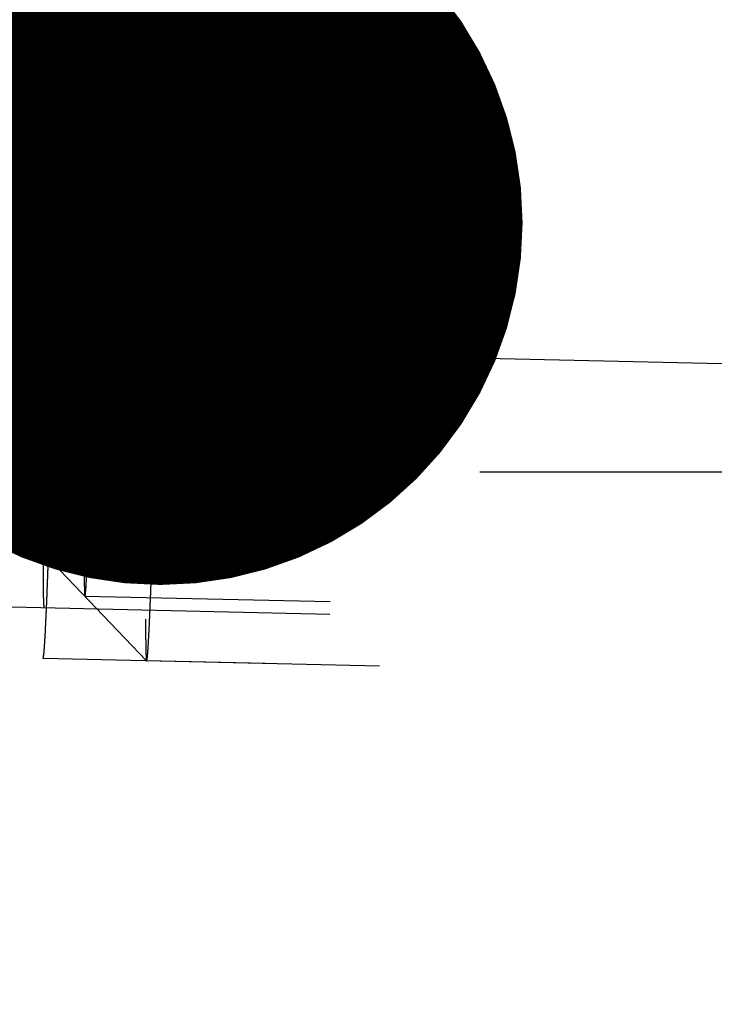
# Model space of a CAD drawing. Units: millimetres. Extents: x 0 to 420, y 0 to 297.
# Drawn here: x 250 to 254, y 182 to 187 of the extents above; entities that cross this region are included whole.
import ezdxf

# ---------------------------------------------------------------- set-up
doc = ezdxf.new("R2010")
doc.units = ezdxf.units.MM
doc.header["$LTSCALE"] = 23.1
doc.linetypes.add('CENTER', pattern=[0.6, 0.375, -0.075, 0.075, -0.075])
doc.linetypes.add('HIDDEN', pattern=[0.2, 0.1, -0.1])
doc.layers.get('0').update_dxf_attribs({"linetype": 'CONTINUOUS'})
for name, color, linetype in [('10003422_HP_HL', 7, 'CONTINUOUS'), ('30578437_AXIS', 7, 'CONTINUOUS'), ('30578437_DIM', 7, 'CONTINUOUS'), ('30578437_HL', 7, 'CONTINUOUS'), ('606715013-000-00-ED1_CL', 7, 'CONTINUOUS')]:
    doc.layers.add(name, color=color, linetype=linetype)
doc.styles.get("Standard").update_dxf_attribs({"font": 'TXT.SHX', "width": 0.7})
doc.styles.add('TEXTSTYLE_3', font='gdt', dxfattribs={"width": 0.7})
doc.dimstyles.new('DIMSTYLE_3', dxfattribs={"dimtxt": 3.5, "dimasz": 3.5, "dimexe": 0.18, "dimexo": 0.0625, "dimgap": 0.09, "dimtad": 1, "dimdec": 3, "dimdsep": 46, "dimtxsty": 'STANDARD', "dimblk": '_FILLED', "dimblk1": '_FILLED', "dimblk2": '_FILLED', "dimcen": 0.09, "dimclrt": 2, "dimadec": 0, "dimazin": 0, "dimtp": 0.15, "dimtm": 0.15, "dimtfac": 1, "dimtdec": 3, "dimtofl": 0, "dimtmove": 0, "dimatfit": 3, "dimldrblk": '_FILLED', "dimfxl": 1, "dimtolj": 1, "dimarcsym": 0})
doc.dimstyles.get("Standard").update_dxf_attribs({"dimtxt": 3.5, "dimasz": 3.5, "dimexe": 0.18, "dimexo": 0.0625, "dimgap": 0.09, "dimtad": 1, "dimdec": 3, "dimdsep": 46, "dimtxsty": 'STANDARD', "dimblk": '_FILLED', "dimblk1": '_FILLED', "dimblk2": '_FILLED', "dimcen": 0.09, "dimclrt": 2, "dimadec": 0, "dimazin": 0, "dimtol": 1, "dimtp": 0.005, "dimtm": 0.005, "dimtfac": 1, "dimtdec": 3, "dimtofl": 0, "dimtmove": 0, "dimatfit": 3, "dimldrblk": '_FILLED', "dimfxl": 1, "dimtolj": 1, "dimarcsym": 0})

# ---------------------------------------------------------------- blocks, each defined once
blk = doc.blocks.new('_FILLED')
at = {"color": 0, "linetype": 'BYBLOCK'}
blk.add_solid([(0, 0), (-1, 0.125), (-1, -0.125)], dxfattribs=at)
blk = doc.blocks.new('*D4')
at = {"layer": '30578437_DIM', "color": 3, "linetype": 'CONTINUOUS'}
for p, q in [((136.7131, 169.0467), (136.7131, 238.5467)), ((256.7131, 171.9859), (256.7131, 238.5467)), ((136.7131, 237.0467), (196.7131, 237.0467)), ((256.7131, 237.0467), (196.7131, 237.0467))]:
    blk.add_line(p, q, dxfattribs=at)
at = {"layer": '30578437_DIM', "color": 3, "linetype": 'CONTINUOUS', "xscale": 3.5, "yscale": 3.5, "zscale": 3.5, "rotation": 180}
blk.add_blockref('_FILLED', (136.7131, 237.0467), dxfattribs=at)
at = {"layer": '30578437_DIM', "color": 3, "linetype": 'CONTINUOUS', "xscale": 3.5, "yscale": 3.5, "zscale": 3.5}
blk.add_blockref('_FILLED', (256.7131, 237.0467), dxfattribs=at)
at = {"layer": '30578437_DIM', "color": 2, "linetype": 'CONTINUOUS', "insert": (196.7131, 241.4217), "char_height": 3.5, "width": 7.5, "attachment_point": 2, "line_spacing_factor": 0.9}
blk.add_mtext('120', dxfattribs=at)
blk = doc.blocks.new('*D11')
at = {"layer": '30578437_DIM', "color": 3, "linetype": 'CONTINUOUS'}
for p, q in [((199.5351, 195.5467), (303.2131, 195.5467)), ((301.7131, 195.5467), (301.7131, 169.0467)), ((301.7131, 142.5467), (301.7131, 169.0467)), ((199.5351, 142.5467), (303.2131, 142.5467))]:
    blk.add_line(p, q, dxfattribs=at)
at = {"layer": '30578437_DIM', "color": 3, "linetype": 'CONTINUOUS', "xscale": 3.5, "yscale": 3.5, "zscale": 3.5}
for p, rotation in [((301.7131, 195.5467), 90), ((301.7131, 142.5467), 270)]:
    blk.add_blockref('_FILLED', p, dxfattribs=dict(at, rotation=rotation))
at = {"layer": '30578437_DIM', "color": 2, "linetype": 'CONTINUOUS', "insert": (297.3381, 169.0467), "char_height": 3.5, "width": 9.666667, "attachment_point": 2, "rotation": 90, "line_spacing_factor": 0.9, "style": 'TEXTSTYLE_3'}
blk.add_mtext('{\\Fgdt;n}\\FTXT.SHX;53', dxfattribs=at)
blk = doc.blocks.new('*D12')
at = {"layer": '30578437_DIM', "color": 3, "linetype": 'CONTINUOUS'}
for p, q in [((193.249, 193.5467), (293.2131, 193.5467)), ((291.7131, 193.5467), (291.7131, 169.0467)), ((291.7131, 144.5467), (291.7131, 169.0467)), ((193.249, 144.5467), (293.2131, 144.5467))]:
    blk.add_line(p, q, dxfattribs=at)
at = {"layer": '30578437_DIM', "color": 3, "linetype": 'CONTINUOUS', "xscale": 3.5, "yscale": 3.5, "zscale": 3.5}
for p, rotation in [((291.7131, 193.5467), 90), ((291.7131, 144.5467), 270)]:
    blk.add_blockref('_FILLED', p, dxfattribs=dict(at, rotation=rotation))
at = {"layer": '30578437_DIM', "color": 2, "linetype": 'CONTINUOUS', "insert": (287.3381, 169.0467), "char_height": 3.5, "width": 10.166667, "attachment_point": 2, "rotation": 90, "line_spacing_factor": 0.9, "style": 'TEXTSTYLE_3'}
blk.add_mtext('{\\Fgdt;n}\\FTXT.SHX;49', dxfattribs=at)

msp = doc.modelspace()

# ---------------------------------------------------------------- linework, layer by layer
at = {"layer": '10003422_HP_HL', "color": 6, "linetype": 'HIDDEN'}
for p, q in [((250.3508, 186.6456), (250.8619, 187.1341)), ((250.8622, 187.1342), (250.8619, 187.1341)), ((256.0554, 187.0164), (250.8622, 187.1342)), ((256.3534, 186.7046), (250.5504, 186.8362)), ((250.3055, 184.6463), (250.7939, 184.1351)), ((256.2992, 184.3152), (250.4962, 184.4468)), ((250.7939, 184.1351), (250.7942, 184.135)), ((255.9874, 184.0172), (250.7942, 184.135))]:
    msp.add_line(p, q, dxfattribs=at)
for points, knots in [([(250.8619, 187.1341), (250.8617, 187.1339), (250.8614, 187.1332), (250.8608, 187.1311), (250.86, 187.1267), (250.8591, 187.1198), (250.8581, 187.1103), (250.8571, 187.0985), (250.856, 187.0842), (250.8549, 187.0674), (250.8532, 187.0405), (250.851, 187.001), (250.8484, 186.9468), (250.8456, 186.884), (250.8427, 186.8129), (250.8397, 186.734), (250.8366, 186.6479), (250.8335, 186.555), (250.8292, 186.4195), (250.8238, 186.2384), (250.8176, 186.0102), (250.8117, 185.7721), (250.8061, 185.5304), (250.8012, 185.2914), (250.7957, 184.9963), (250.791, 184.6789), (250.7889, 184.4387), (250.7889, 184.336)], [0, 0, 0, 0, 0.000291, 0.000788, 0.002429, 0.004943, 0.008333, 0.012596, 0.017723, 0.023707, 0.030537, 0.046698, 0.066095, 0.088604, 0.114074, 0.142338, 0.173207, 0.206478, 0.241932, 0.318431, 0.400682, 0.486509, 0.573643, 0.65978, 0.742642, 0.889918, 1, 1, 1, 1]), ([(250.8674, 186.9332), (250.8674, 186.9486), (250.8674, 186.9775), (250.8672, 187.018), (250.8668, 187.0525), (250.8663, 187.0775), (250.8658, 187.0944), (250.8654, 187.1048), (250.865, 187.1136), (250.8645, 187.1208), (250.864, 187.1264), (250.8635, 187.1306), (250.8631, 187.1327), (250.8625, 187.1342), (250.8622, 187.1342)], [0, 0, 0, 0, 0.229525, 0.430706, 0.60248, 0.744002, 0.803259, 0.854769, 0.898475, 0.934338, 0.962346, 0.982507, 0.994888, 1, 1, 1, 1]), ([(250.7942, 184.135), (250.7943, 184.135), (250.7947, 184.1354), (250.7953, 184.1371), (250.7961, 184.1408), (250.797, 184.147), (250.7979, 184.1558), (250.799, 184.167), (250.8, 184.1806), (250.8012, 184.1967), (250.8028, 184.223), (250.805, 184.2616), (250.8076, 184.3148), (250.8104, 184.3768), (250.8133, 184.4473), (250.8163, 184.5257), (250.8194, 184.6115), (250.8225, 184.7041), (250.8269, 184.8395), (250.8323, 185.0209), (250.8385, 185.2496), (250.8445, 185.4886), (250.8501, 185.7315), (250.855, 185.9718), (250.8605, 186.2687), (250.8653, 186.5882), (250.8674, 186.8298), (250.8674, 186.9332)], [0, 0, 0, 0, 0.000182, 0.000548, 0.001923, 0.004178, 0.007317, 0.011339, 0.016237, 0.022002, 0.028626, 0.044407, 0.063474, 0.085701, 0.110939, 0.139019, 0.169755, 0.202939, 0.238352, 0.314899, 0.397351, 0.483505, 0.571062, 0.657681, 0.741049, 0.88927, 1, 1, 1, 1]), ([(250.5546, 186.6761), (250.5545, 186.6841), (250.5544, 186.7001), (250.5543, 186.7202), (250.5542, 186.7363), (250.5541, 186.7463), (250.5541, 186.7543), (250.554, 186.7604), (250.554, 186.7654), (250.554, 186.7689), (250.554, 186.7709), (250.554, 186.7726), (250.5539, 186.7732), (250.5539, 186.7744), (250.5538, 186.7763), (250.5537, 186.7791), (250.5536, 186.7824), (250.5535, 186.7868), (250.5533, 186.7924), (250.5531, 186.799), (250.5529, 186.8057), (250.5527, 186.8113), (250.5525, 186.8157), (250.5524, 186.819), (250.5523, 186.8218), (250.5523, 186.8238), (250.5522, 186.8248), (250.5522, 186.8259), (250.5522, 186.8258), (250.5521, 186.826), (250.552, 186.8263), (250.5518, 186.8267), (250.5517, 186.8272), (250.5514, 186.8279), (250.5511, 186.8287), (250.5508, 186.8298), (250.5504, 186.8308), (250.5501, 186.8316), (250.5499, 186.8323), (250.5497, 186.8328), (250.5495, 186.8332), (250.5494, 186.8336), (250.5494, 186.8337), (250.5493, 186.8341), (250.5493, 186.8332), (250.5492, 186.8325), (250.549, 186.831), (250.5488, 186.8291), (250.5486, 186.8267), (250.5483, 186.8235), (250.5479, 186.8195), (250.5474, 186.8147), (250.5469, 186.8099), (250.5465, 186.8059), (250.5461, 186.8027), (250.5459, 186.8003), (250.5457, 186.7983), (250.5455, 186.797), (250.5455, 186.7961), (250.5454, 186.7957), (250.5453, 186.7942), (250.5452, 186.7926), (250.5451, 186.7895), (250.5448, 186.7853), (250.5445, 186.7802), (250.5441, 186.7733), (250.5436, 186.7648), (250.543, 186.7545), (250.5425, 186.7443), (250.542, 186.7357), (250.5416, 186.7289), (250.5413, 186.7238), (250.541, 186.7195), (250.5409, 186.7166), (250.5408, 186.7148), (250.5407, 186.7137), (250.5406, 186.7116), (250.5405, 186.7091), (250.5403, 186.7046), (250.54, 186.6982), (250.5397, 186.6905), (250.5392, 186.6803), (250.5387, 186.6675), (250.538, 186.6521), (250.5373, 186.6368), (250.5366, 186.6214), (250.5361, 186.6086), (250.5357, 186.5997), (250.5355, 186.5945), (250.5353, 186.591), (250.5351, 186.5856), (250.5349, 186.5792), (250.5345, 186.5675), (250.5338, 186.551), (250.5331, 186.5311), (250.5324, 186.5112), (250.5317, 186.4913), (250.5309, 186.4715), (250.5303, 186.4549), (250.5299, 186.4433), (250.5296, 186.4366), (250.5295, 186.432), (250.5293, 186.4256), (250.529, 186.4177), (250.5286, 186.4036), (250.5279, 186.3835), (250.5271, 186.3594), (250.5261, 186.3273), (250.5248, 186.2872), (250.5238, 186.2551), (250.5233, 186.239)], [0, 0, 0, 0, 0.03125, 0.0625, 0.078125, 0.09375, 0.101562, 0.109375, 0.117188, 0.121094, 0.123047, 0.125, 0.126953, 0.128906, 0.132812, 0.140625, 0.148438, 0.15625, 0.171875, 0.1875, 0.203125, 0.21875, 0.226562, 0.234375, 0.242188, 0.246094, 0.248047, 0.25, 0.251953, 0.253906, 0.257812, 0.265625, 0.273438, 0.28125, 0.296875, 0.3125, 0.328125, 0.34375, 0.351562, 0.359375, 0.367188, 0.371094, 0.373047, 0.375, 0.376953, 0.378906, 0.382812, 0.390625, 0.398438, 0.40625, 0.421875, 0.4375, 0.453125, 0.46875, 0.476562, 0.484375, 0.492188, 0.496094, 0.498047, 0.5, 0.501953, 0.503906, 0.507812, 0.515625, 0.523438, 0.53125, 0.546875, 0.5625, 0.578125, 0.59375, 0.601562, 0.609375, 0.617188, 0.621094, 0.623047, 0.625, 0.626953, 0.628906, 0.632812, 0.640625, 0.648438, 0.65625, 0.671875, 0.6875, 0.703125, 0.71875, 0.734375, 0.742188, 0.746094, 0.75, 0.753906, 0.757812, 0.765625, 0.78125, 0.796875, 0.8125, 0.828125, 0.84375, 0.859375, 0.867188, 0.871094, 0.875, 0.878906, 0.882812, 0.890625, 0.90625, 0.921875, 0.9375, 0.96875, 1, 1, 1, 1]), ([(250.5233, 185.044), (250.5238, 185.0617), (250.5248, 185.0971), (250.5263, 185.1502), (250.5276, 185.1944), (250.5285, 185.2253), (250.529, 185.2431), (250.5294, 185.2561), (250.5297, 185.2706), (250.5302, 185.2894), (250.5308, 185.3131), (250.5315, 185.3415), (250.5325, 185.3793), (250.5335, 185.4171), (250.5345, 185.455), (250.5352, 185.4831), (250.5359, 185.5125), (250.5368, 185.5513), (250.5383, 185.6193), (250.5402, 185.6967), (250.5418, 185.7749), (250.543, 185.8335), (250.544, 185.8822), (250.5447, 185.9164), (250.5451, 185.9358), (250.5454, 185.9508), (250.5456, 185.9641), (250.546, 185.9824), (250.5465, 186.0142), (250.5473, 186.0597), (250.5481, 186.1052), (250.5487, 186.137), (250.549, 186.1529), (250.5492, 186.1619), (250.5493, 186.169), (250.5494, 186.175), (250.5495, 186.1833), (250.5497, 186.1977), (250.5501, 186.2266), (250.5506, 186.2596), (250.5511, 186.2927), (250.5514, 186.3175), (250.5517, 186.3381), (250.552, 186.3526), (250.5521, 186.3607), (250.5522, 186.3672), (250.5522, 186.3723), (250.5523, 186.3795), (250.5524, 186.3918), (250.5526, 186.4096), (250.5528, 186.4309), (250.5531, 186.4523), (250.5533, 186.4736), (250.5535, 186.4949), (250.5537, 186.5126), (250.5538, 186.5252), (250.5539, 186.5321), (250.554, 186.5378), (250.554, 186.5418), (250.554, 186.5477), (250.554, 186.5577), (250.5541, 186.5722), (250.5542, 186.5895), (250.5543, 186.6126), (250.5544, 186.6414), (250.5545, 186.6645), (250.5546, 186.6761)], [0, 0, 0, 0, 0.03125, 0.0625, 0.09375, 0.109375, 0.117188, 0.125, 0.132812, 0.140625, 0.15625, 0.171875, 0.1875, 0.21875, 0.234375, 0.25, 0.265625, 0.28125, 0.3125, 0.375, 0.40625, 0.4375, 0.46875, 0.484375, 0.492188, 0.5, 0.507812, 0.515625, 0.53125, 0.5625, 0.59375, 0.609375, 0.617188, 0.621094, 0.625, 0.628906, 0.632812, 0.640625, 0.65625, 0.6875, 0.703125, 0.71875, 0.734375, 0.742188, 0.746094, 0.75, 0.753906, 0.757812, 0.765625, 0.78125, 0.796875, 0.8125, 0.828125, 0.84375, 0.859375, 0.867188, 0.871094, 0.875, 0.878906, 0.882812, 0.890625, 0.90625, 0.921875, 0.9375, 0.96875, 1, 1, 1, 1]), ([(250.3022, 184.7802), (250.3022, 184.8487), (250.3036, 185.0088), (250.3067, 185.2204), (250.3104, 185.4171), (250.3137, 185.5764), (250.3173, 185.7376), (250.3213, 185.8963), (250.3254, 186.0484), (250.3296, 186.1898), (250.3332, 186.2993), (250.336, 186.3788), (250.338, 186.4314), (250.34, 186.4788), (250.3418, 186.5207), (250.3436, 186.5568), (250.345, 186.5831), (250.3461, 186.6011), (250.3469, 186.6123), (250.3476, 186.6218), (250.3483, 186.6297), (250.349, 186.636), (250.3495, 186.6407), (250.3502, 186.6437), (250.3505, 186.6452), (250.3508, 186.6456)], [0, 0, 0, 0, 0.11008, 0.257346, 0.340203, 0.426336, 0.513468, 0.599292, 0.681541, 0.758041, 0.826767, 0.857637, 0.885904, 0.911375, 0.933886, 0.953288, 0.96945, 0.976284, 0.982271, 0.987399, 0.991662, 0.995055, 0.997573, 0.999216, 1, 1, 1, 1]), ([(250.3508, 186.6456), (250.3512, 186.646), (250.3519, 186.6435), (250.3521, 186.6417), (250.3525, 186.6379), (250.3528, 186.6334), (250.3532, 186.625), (250.3537, 186.6118), (250.3541, 186.5927), (250.3543, 186.5694), (250.3545, 186.5419), (250.3545, 186.5222), (250.3545, 186.5117)], [0, 0, 0, 0, 0.012093, 0.030012, 0.056176, 0.090616, 0.133311, 0.243275, 0.385651, 0.559912, 0.765071, 1, 1, 1, 1]), ([(250.3545, 186.5117), (250.3545, 186.4424), (250.3531, 186.2802), (250.3499, 186.066), (250.3462, 185.8668), (250.3428, 185.7057), (250.3391, 185.543), (250.3351, 185.3831), (250.3309, 185.2302), (250.3266, 185.0886), (250.323, 184.9794), (250.3202, 184.9004), (250.3182, 184.8485), (250.3163, 184.802), (250.3144, 184.7612), (250.3127, 184.7263), (250.3112, 184.7011), (250.3101, 184.6841), (250.3094, 184.6738), (250.3087, 184.6652), (250.308, 184.6581), (250.3074, 184.6528), (250.3068, 184.6494), (250.3064, 184.6475), (250.3061, 184.6467), (250.3059, 184.6462), (250.3056, 184.6462), (250.3055, 184.6463)], [0, 0, 0, 0, 0.111378, 0.26054, 0.344411, 0.431509, 0.519483, 0.605959, 0.688605, 0.765192, 0.833653, 0.864249, 0.892143, 0.917143, 0.939084, 0.957815, 0.973212, 0.979628, 0.985173, 0.989837, 0.993617, 0.996505, 0.998501, 0.999165, 0.99961, 0.999853, 1, 1, 1, 1]), ([(250.5233, 186.239), (250.5228, 186.2213), (250.5218, 186.1859), (250.5202, 186.1329), (250.519, 186.0886), (250.5181, 186.0577), (250.5176, 186.0399), (250.5172, 186.0269), (250.5168, 186.0124), (250.5164, 185.9936), (250.5157, 185.9699), (250.515, 185.9416), (250.514, 185.9037), (250.5131, 185.8659), (250.5121, 185.828), (250.5113, 185.7999), (250.5107, 185.7705), (250.5098, 185.7318), (250.5082, 185.6637), (250.5063, 185.5863), (250.5048, 185.5081), (250.5036, 185.4496), (250.5026, 185.4008), (250.5019, 185.3666), (250.5015, 185.3472), (250.5011, 185.3322), (250.5009, 185.3189), (250.5006, 185.3006), (250.5, 185.2688), (250.4992, 185.2233), (250.4984, 185.1779), (250.4979, 185.1461), (250.4976, 185.1301), (250.4974, 185.1211), (250.4973, 185.114), (250.4972, 185.1081), (250.4971, 185.0997), (250.4969, 185.0853), (250.4964, 185.0564), (250.496, 185.0234), (250.4955, 184.9903), (250.4951, 184.9656), (250.4948, 184.945), (250.4946, 184.9304), (250.4945, 184.9223), (250.4944, 184.9158), (250.4943, 184.9108), (250.4943, 184.9035), (250.4941, 184.8912), (250.494, 184.8734), (250.4937, 184.8521), (250.4935, 184.8307), (250.4933, 184.8094), (250.4931, 184.7881), (250.4929, 184.7704), (250.4927, 184.7579), (250.4927, 184.7509), (250.4926, 184.7452), (250.4926, 184.7412), (250.4926, 184.7353), (250.4925, 184.7253), (250.4925, 184.7108), (250.4924, 184.6935), (250.4923, 184.6704), (250.4922, 184.6416), (250.4921, 184.6185), (250.492, 184.607)], [0, 0, 0, 0, 0.03125, 0.0625, 0.09375, 0.109375, 0.117188, 0.125, 0.132812, 0.140625, 0.15625, 0.171875, 0.1875, 0.21875, 0.234375, 0.25, 0.265625, 0.28125, 0.3125, 0.375, 0.40625, 0.4375, 0.46875, 0.484375, 0.492188, 0.5, 0.507812, 0.515625, 0.53125, 0.5625, 0.59375, 0.609375, 0.617188, 0.621094, 0.625, 0.628906, 0.632812, 0.640625, 0.65625, 0.6875, 0.703125, 0.71875, 0.734375, 0.742188, 0.746094, 0.75, 0.753906, 0.757812, 0.765625, 0.78125, 0.796875, 0.8125, 0.828125, 0.84375, 0.859375, 0.867188, 0.871094, 0.875, 0.878906, 0.882812, 0.890625, 0.90625, 0.921875, 0.9375, 0.96875, 1, 1, 1, 1]), ([(250.492, 184.607), (250.492, 184.5989), (250.4921, 184.5829), (250.4923, 184.5628), (250.4924, 184.5467), (250.4924, 184.5367), (250.4925, 184.5287), (250.4925, 184.5226), (250.4926, 184.5177), (250.4926, 184.5141), (250.4926, 184.5122), (250.4926, 184.5104), (250.4926, 184.5098), (250.4927, 184.5086), (250.4927, 184.5067), (250.4928, 184.5039), (250.4929, 184.5006), (250.4931, 184.4962), (250.4933, 184.4906), (250.4935, 184.484), (250.4937, 184.4773), (250.4939, 184.4718), (250.494, 184.4673), (250.4941, 184.464), (250.4942, 184.4612), (250.4943, 184.4592), (250.4943, 184.4582), (250.4944, 184.4571), (250.4944, 184.4573), (250.4945, 184.457), (250.4946, 184.4568), (250.4947, 184.4563), (250.4949, 184.4558), (250.4951, 184.4551), (250.4954, 184.4543), (250.4958, 184.4532), (250.4962, 184.4522), (250.4964, 184.4514), (250.4967, 184.4507), (250.4969, 184.4502), (250.497, 184.4498), (250.4971, 184.4494), (250.4972, 184.4493), (250.4972, 184.449), (250.4973, 184.4498), (250.4974, 184.4505), (250.4975, 184.452), (250.4977, 184.4539), (250.498, 184.4563), (250.4983, 184.4595), (250.4987, 184.4635), (250.4992, 184.4683), (250.4997, 184.4731), (250.5001, 184.4771), (250.5004, 184.4803), (250.5007, 184.4827), (250.5009, 184.4847), (250.501, 184.4861), (250.5011, 184.4869), (250.5012, 184.4873), (250.5012, 184.4888), (250.5013, 184.4904), (250.5015, 184.4935), (250.5018, 184.4977), (250.502, 184.5029), (250.5024, 184.5097), (250.5029, 184.5182), (250.5035, 184.5285), (250.5041, 184.5387), (250.5046, 184.5473), (250.505, 184.5541), (250.5053, 184.5592), (250.5055, 184.5635), (250.5057, 184.5665), (250.5058, 184.5682), (250.5059, 184.5693), (250.506, 184.5714), (250.5061, 184.5739), (250.5063, 184.5785), (250.5066, 184.5848), (250.5069, 184.5925), (250.5073, 184.6027), (250.5079, 184.6155), (250.5086, 184.6309), (250.5092, 184.6463), (250.5099, 184.6616), (250.5105, 184.6744), (250.5109, 184.6833), (250.5111, 184.6886), (250.5113, 184.692), (250.5114, 184.6974), (250.5117, 184.7039), (250.5121, 184.7155), (250.5127, 184.7321), (250.5134, 184.7519), (250.5142, 184.7718), (250.5149, 184.7917), (250.5156, 184.8116), (250.5162, 184.8282), (250.5167, 184.8397), (250.5169, 184.8464), (250.5171, 184.851), (250.5173, 184.8574), (250.5175, 184.8653), (250.518, 184.8794), (250.5186, 184.8995), (250.5194, 184.9236), (250.5204, 184.9557), (250.5217, 184.9958), (250.5228, 185.028), (250.5233, 185.044)], [0, 0, 0, 0, 0.03125, 0.0625, 0.078125, 0.09375, 0.101562, 0.109375, 0.117188, 0.121094, 0.123047, 0.125, 0.126953, 0.128906, 0.132812, 0.140625, 0.148438, 0.15625, 0.171875, 0.1875, 0.203125, 0.21875, 0.226562, 0.234375, 0.242188, 0.246094, 0.248047, 0.25, 0.251953, 0.253906, 0.257812, 0.265625, 0.273438, 0.28125, 0.296875, 0.3125, 0.328125, 0.34375, 0.351562, 0.359375, 0.367188, 0.371094, 0.373047, 0.375, 0.376953, 0.378906, 0.382812, 0.390625, 0.398438, 0.40625, 0.421875, 0.4375, 0.453125, 0.46875, 0.476562, 0.484375, 0.492188, 0.496094, 0.498047, 0.5, 0.501953, 0.503906, 0.507812, 0.515625, 0.523438, 0.53125, 0.546875, 0.5625, 0.578125, 0.59375, 0.601562, 0.609375, 0.617188, 0.621094, 0.623047, 0.625, 0.626953, 0.628906, 0.632812, 0.640625, 0.648438, 0.65625, 0.671875, 0.6875, 0.703125, 0.71875, 0.734375, 0.742188, 0.746094, 0.75, 0.753906, 0.757812, 0.765625, 0.78125, 0.796875, 0.8125, 0.828125, 0.84375, 0.859375, 0.867188, 0.871094, 0.875, 0.878906, 0.882812, 0.890625, 0.90625, 0.921875, 0.9375, 0.96875, 1, 1, 1, 1]), ([(250.3055, 184.6463), (250.3053, 184.6465), (250.305, 184.6476), (250.3047, 184.6495), (250.3043, 184.6525), (250.304, 184.6564), (250.3037, 184.6614), (250.3033, 184.67), (250.303, 184.6833), (250.3026, 184.7022), (250.3024, 184.7249), (250.3022, 184.7513), (250.3022, 184.7702), (250.3022, 184.7802)], [0, 0, 0, 0, 0.007566, 0.022359, 0.044597, 0.074325, 0.111543, 0.156215, 0.267748, 0.408559, 0.578147, 0.775618, 1, 1, 1, 1]), ([(250.7889, 184.336), (250.7889, 184.321), (250.789, 184.2927), (250.7892, 184.253), (250.7896, 184.219), (250.7901, 184.1907), (250.7907, 184.1708), (250.7913, 184.1578), (250.7917, 184.1504), (250.7922, 184.1444), (250.7926, 184.1399), (250.7932, 184.137), (250.7936, 184.1355), (250.7939, 184.1351)], [0, 0, 0, 0, 0.224413, 0.421874, 0.591393, 0.732159, 0.843695, 0.888368, 0.925583, 0.955324, 0.977589, 0.992414, 1, 1, 1, 1])]:
    msp.add_open_spline(points, degree=3, knots=knots, dxfattribs=at)
at = {"layer": '30578437_AXIS', "color": 3, "linetype": 'CENTER'}
msp.add_line((191.4949, 186.9801), (261.7131, 185.3878), dxfattribs=at)
at = {"layer": '30578437_HL', "color": 6, "linetype": 'HIDDEN'}
for p, q in [((256.6052, 187.004), (250.3624, 187.1455)), ((256.3547, 186.7646), (248.3575, 186.9459)), ((254.7131, 185.0467), (205.7131, 185.0467)), ((256.2978, 184.2552), (248.3006, 184.4366)), ((256.5372, 184.0047), (250.2943, 184.1463))]:
    msp.add_line(p, q, dxfattribs=at)
for points, knots in [([(250.3624, 187.1455), (250.362, 187.1432), (250.3612, 187.1384), (250.3603, 187.1325), (250.3596, 187.1277), (250.3591, 187.1248), (250.3587, 187.1224), (250.3585, 187.1206), (250.3582, 187.1191), (250.3581, 187.1181), (250.358, 187.1174), (250.3579, 187.1173), (250.3578, 187.1157), (250.3577, 187.114), (250.3575, 187.1109), (250.3572, 187.1065), (250.3568, 187.1012), (250.3564, 187.0942), (250.3558, 187.0854), (250.3551, 187.0748), (250.3544, 187.0643), (250.3538, 187.0555), (250.3534, 187.0484), (250.353, 187.0431), (250.3527, 187.0387), (250.3525, 187.0357), (250.3524, 187.0338), (250.3523, 187.0328), (250.3522, 187.0304), (250.3521, 187.0276), (250.3518, 187.0225), (250.3515, 187.0154), (250.3511, 187.0068), (250.3506, 186.9954), (250.3499, 186.9811), (250.3491, 186.9639), (250.3482, 186.9467), (250.3476, 186.9324), (250.347, 186.921), (250.3466, 186.9124), (250.3463, 186.9052), (250.346, 186.9003), (250.3459, 186.8973), (250.3458, 186.8955), (250.3457, 186.8922), (250.3455, 186.8884), (250.3453, 186.8815), (250.3449, 186.8717), (250.3444, 186.8599), (250.3438, 186.8442), (250.3431, 186.8245), (250.3422, 186.8009), (250.3413, 186.7774), (250.3403, 186.7538), (250.3396, 186.7341), (250.339, 186.7204), (250.3387, 186.7124), (250.3385, 186.707), (250.3383, 186.6995), (250.338, 186.6902), (250.3374, 186.6736), (250.3366, 186.6501), (250.3357, 186.6218), (250.3347, 186.5936), (250.3338, 186.5653), (250.3328, 186.5371), (250.3321, 186.5135), (250.3315, 186.4971), (250.3312, 186.4875), (250.331, 186.4808), (250.3307, 186.4724), (250.3304, 186.4618), (250.3298, 186.4429), (250.329, 186.4161), (250.3281, 186.3838), (250.3268, 186.3408), (250.3255, 186.2979), (250.3244, 186.2602), (250.3239, 186.2415), (250.3235, 186.2306), (250.3233, 186.2228), (250.3231, 186.2138), (250.3228, 186.2023), (250.3222, 186.1818), (250.3211, 186.141), (250.3196, 186.0827), (250.318, 186.0244), (250.3169, 185.9836), (250.3163, 185.9602), (250.3158, 185.9431), (250.3154, 185.9242), (250.3148, 185.8996), (250.3138, 185.8563), (250.3123, 185.7946), (250.3108, 185.7328), (250.3096, 185.6835), (250.3087, 185.6462), (250.3079, 185.61), (250.3069, 185.5614), (250.3056, 185.5007), (250.3043, 185.4401), (250.3034, 185.3975), (250.3029, 185.3733), (250.3025, 185.3549), (250.3022, 185.3376), (250.3017, 185.3142), (250.301, 185.2734), (250.3001, 185.2267), (250.2992, 185.18), (250.2986, 185.1449), (250.298, 185.1158), (250.2976, 185.0953), (250.2974, 185.0837), (250.2972, 185.0747), (250.2971, 185.0669), (250.2969, 185.056), (250.2967, 185.0372), (250.2961, 184.9995), (250.2954, 184.9564), (250.2947, 184.9133), (250.2942, 184.881), (250.2938, 184.8541), (250.2935, 184.8352), (250.2933, 184.8246), (250.2932, 184.8162), (250.2931, 184.8093), (250.293, 184.7996), (250.2928, 184.7828), (250.2924, 184.7492), (250.2919, 184.7108), (250.2915, 184.6723), (250.2912, 184.6483), (250.2909, 184.6291), (250.2908, 184.6147), (250.2906, 184.6027), (250.2905, 184.5942), (250.2905, 184.5895), (250.2904, 184.5857), (250.2904, 184.583), (250.2904, 184.5791), (250.2903, 184.5723), (250.2903, 184.5626), (250.2902, 184.551), (250.2901, 184.5355), (250.29, 184.5162), (250.2898, 184.4929), (250.2896, 184.4697), (250.2895, 184.4504), (250.2894, 184.4349), (250.2893, 184.4232), (250.2893, 184.4136), (250.2892, 184.4068), (250.2892, 184.403), (250.2892, 184.3998), (250.2892, 184.3979), (250.2892, 184.3949), (250.2892, 184.39), (250.2892, 184.3827), (250.2892, 184.3741), (250.2892, 184.3625), (250.2893, 184.3481), (250.2893, 184.3308), (250.2893, 184.3135), (250.2893, 184.2991), (250.2894, 184.2876), (250.2894, 184.2789), (250.2894, 184.2718), (250.2894, 184.2667), (250.2894, 184.2639), (250.2894, 184.2614), (250.2894, 184.2604), (250.2895, 184.2585), (250.2895, 184.2554), (250.2896, 184.2509), (250.2897, 184.2456), (250.2899, 184.2384), (250.2901, 184.2295), (250.2903, 184.2188), (250.2905, 184.2081), (250.2907, 184.1992), (250.2908, 184.1921), (250.2909, 184.1867), (250.291, 184.1823), (250.2911, 184.1791), (250.2911, 184.1774), (250.2911, 184.1757), (250.2912, 184.1756), (250.2912, 184.1749), (250.2914, 184.1739), (250.2915, 184.1723), (250.2917, 184.1704), (250.292, 184.168), (250.2923, 184.1649), (250.2929, 184.1599), (250.2935, 184.1537), (250.2941, 184.1488), (250.2943, 184.1463)], [0, 0, 0, 0, 0.015625, 0.03125, 0.039062, 0.046875, 0.050781, 0.054688, 0.058594, 0.060547, 0.061523, 0.0625, 0.063477, 0.064453, 0.066406, 0.070312, 0.074219, 0.078125, 0.085938, 0.09375, 0.101562, 0.109375, 0.113281, 0.117188, 0.121094, 0.123047, 0.124023, 0.125, 0.125977, 0.126953, 0.128906, 0.132812, 0.136719, 0.140625, 0.148438, 0.15625, 0.164062, 0.171875, 0.175781, 0.179688, 0.183594, 0.185547, 0.186523, 0.1875, 0.188477, 0.189453, 0.191406, 0.195312, 0.199219, 0.203125, 0.210938, 0.21875, 0.226562, 0.234375, 0.242188, 0.246094, 0.248047, 0.25, 0.251953, 0.253906, 0.257812, 0.265625, 0.273438, 0.28125, 0.289062, 0.296875, 0.304688, 0.308594, 0.310547, 0.3125, 0.314453, 0.316406, 0.320312, 0.328125, 0.335938, 0.34375, 0.359375, 0.367188, 0.371094, 0.373047, 0.375, 0.376953, 0.378906, 0.382812, 0.390625, 0.40625, 0.421875, 0.429688, 0.433594, 0.4375, 0.441406, 0.445312, 0.453125, 0.46875, 0.484375, 0.492188, 0.5, 0.507812, 0.515625, 0.53125, 0.546875, 0.554688, 0.558594, 0.5625, 0.566406, 0.570312, 0.578125, 0.59375, 0.601562, 0.609375, 0.617188, 0.621094, 0.623047, 0.625, 0.626953, 0.628906, 0.632812, 0.640625, 0.65625, 0.664062, 0.671875, 0.679688, 0.683594, 0.685547, 0.6875, 0.689453, 0.691406, 0.695312, 0.703125, 0.71875, 0.726562, 0.734375, 0.738281, 0.742188, 0.746094, 0.748047, 0.749023, 0.75, 0.750977, 0.751953, 0.753906, 0.757812, 0.761719, 0.765625, 0.773438, 0.78125, 0.789062, 0.796875, 0.800781, 0.804688, 0.808594, 0.810547, 0.811523, 0.8125, 0.813477, 0.814453, 0.816406, 0.820312, 0.824219, 0.828125, 0.835938, 0.84375, 0.851562, 0.859375, 0.863281, 0.867188, 0.871094, 0.873047, 0.874023, 0.875, 0.875977, 0.876953, 0.878906, 0.882812, 0.886719, 0.890625, 0.898438, 0.90625, 0.914062, 0.921875, 0.925781, 0.929688, 0.933594, 0.935547, 0.936523, 0.9375, 0.938477, 0.939453, 0.941406, 0.945312, 0.949219, 0.953125, 0.960938, 0.96875, 0.984375, 1, 1, 1, 1]), ([(250.2943, 184.1463), (250.2947, 184.1487), (250.2955, 184.1534), (250.2964, 184.1594), (250.2971, 184.1641), (250.2976, 184.1671), (250.298, 184.1695), (250.2982, 184.1712), (250.2985, 184.1727), (250.2986, 184.1737), (250.2987, 184.1744), (250.2988, 184.1745), (250.2989, 184.1762), (250.299, 184.1778), (250.2992, 184.181), (250.2995, 184.1853), (250.2998, 184.1906), (250.3003, 184.1977), (250.3009, 184.2065), (250.3016, 184.217), (250.3023, 184.2276), (250.3029, 184.2364), (250.3033, 184.2435), (250.3037, 184.2487), (250.304, 184.2532), (250.3042, 184.2562), (250.3043, 184.258), (250.3044, 184.2591), (250.3045, 184.2615), (250.3046, 184.2643), (250.3049, 184.2693), (250.3052, 184.2765), (250.3056, 184.285), (250.3061, 184.2965), (250.3068, 184.3108), (250.3076, 184.328), (250.3084, 184.3451), (250.3091, 184.3594), (250.3097, 184.3709), (250.3101, 184.3794), (250.3104, 184.3866), (250.3106, 184.3916), (250.3108, 184.3945), (250.3109, 184.3964), (250.311, 184.3996), (250.3111, 184.4035), (250.3114, 184.4104), (250.3118, 184.4202), (250.3123, 184.432), (250.3129, 184.4477), (250.3136, 184.4673), (250.3145, 184.4909), (250.3154, 184.5145), (250.3164, 184.5381), (250.3171, 184.5578), (250.3176, 184.5714), (250.318, 184.5794), (250.3182, 184.5849), (250.3184, 184.5924), (250.3187, 184.6017), (250.3193, 184.6182), (250.3201, 184.6417), (250.321, 184.67), (250.322, 184.6983), (250.3229, 184.7265), (250.3238, 184.7548), (250.3246, 184.7784), (250.3252, 184.7948), (250.3255, 184.8043), (250.3257, 184.811), (250.326, 184.8195), (250.3263, 184.8301), (250.3269, 184.849), (250.3277, 184.8758), (250.3286, 184.908), (250.3299, 184.951), (250.3312, 184.994), (250.3323, 185.0316), (250.3328, 185.0504), (250.3332, 185.0612), (250.3334, 185.069), (250.3336, 185.078), (250.3339, 185.0896), (250.3345, 185.1101), (250.3356, 185.1508), (250.3371, 185.2091), (250.3387, 185.2675), (250.3398, 185.3082), (250.3404, 185.3317), (250.3409, 185.3488), (250.3413, 185.3677), (250.3419, 185.3923), (250.3429, 185.4356), (250.3444, 185.4973), (250.3459, 185.5591), (250.3471, 185.6084), (250.348, 185.6457), (250.3487, 185.6818), (250.3498, 185.7305), (250.3511, 185.7911), (250.3524, 185.8518), (250.3533, 185.8943), (250.3538, 185.9185), (250.3542, 185.937), (250.3545, 185.9542), (250.355, 185.9777), (250.3557, 186.0185), (250.3566, 186.0652), (250.3575, 186.1119), (250.3581, 186.1469), (250.3587, 186.1761), (250.3591, 186.1966), (250.3593, 186.2082), (250.3595, 186.2172), (250.3596, 186.225), (250.3598, 186.2359), (250.36, 186.2546), (250.3606, 186.2924), (250.3613, 186.3354), (250.362, 186.3785), (250.3625, 186.4108), (250.3629, 186.4377), (250.3632, 186.4566), (250.3634, 186.4673), (250.3635, 186.4757), (250.3636, 186.4826), (250.3637, 186.4923), (250.3639, 186.509), (250.3643, 186.5427), (250.3648, 186.5811), (250.3652, 186.6195), (250.3655, 186.6436), (250.3658, 186.6628), (250.3659, 186.6772), (250.3661, 186.6892), (250.3662, 186.6976), (250.3662, 186.7023), (250.3663, 186.7062), (250.3663, 186.7089), (250.3663, 186.7128), (250.3664, 186.7195), (250.3664, 186.7292), (250.3665, 186.7408), (250.3666, 186.7563), (250.3667, 186.7757), (250.3669, 186.7989), (250.3671, 186.8221), (250.3672, 186.8415), (250.3673, 186.857), (250.3674, 186.8686), (250.3674, 186.8783), (250.3675, 186.8851), (250.3675, 186.8889), (250.3675, 186.8921), (250.3675, 186.8939), (250.3675, 186.8969), (250.3675, 186.9019), (250.3675, 186.9091), (250.3675, 186.9178), (250.3675, 186.9293), (250.3674, 186.9437), (250.3674, 186.961), (250.3674, 186.9783), (250.3674, 186.9927), (250.3673, 187.0043), (250.3673, 187.0129), (250.3673, 187.0201), (250.3673, 187.0252), (250.3673, 187.028), (250.3673, 187.0305), (250.3673, 187.0315), (250.3672, 187.0334), (250.3672, 187.0364), (250.3671, 187.0409), (250.367, 187.0463), (250.3668, 187.0534), (250.3666, 187.0623), (250.3664, 187.073), (250.3662, 187.0837), (250.366, 187.0927), (250.3659, 187.0998), (250.3658, 187.1052), (250.3657, 187.1096), (250.3656, 187.1128), (250.3656, 187.1145), (250.3656, 187.1161), (250.3655, 187.1163), (250.3654, 187.117), (250.3653, 187.118), (250.3652, 187.1196), (250.365, 187.1214), (250.3647, 187.1239), (250.3644, 187.127), (250.3638, 187.1319), (250.3632, 187.1381), (250.3626, 187.1431), (250.3624, 187.1455)], [0, 0, 0, 0, 0.015625, 0.03125, 0.039062, 0.046875, 0.050781, 0.054688, 0.058594, 0.060547, 0.061523, 0.0625, 0.063477, 0.064453, 0.066406, 0.070312, 0.074219, 0.078125, 0.085938, 0.09375, 0.101562, 0.109375, 0.113281, 0.117188, 0.121094, 0.123047, 0.124023, 0.125, 0.125977, 0.126953, 0.128906, 0.132812, 0.136719, 0.140625, 0.148438, 0.15625, 0.164062, 0.171875, 0.175781, 0.179688, 0.183594, 0.185547, 0.186523, 0.1875, 0.188477, 0.189453, 0.191406, 0.195312, 0.199219, 0.203125, 0.210938, 0.21875, 0.226562, 0.234375, 0.242188, 0.246094, 0.248047, 0.25, 0.251953, 0.253906, 0.257812, 0.265625, 0.273438, 0.28125, 0.289062, 0.296875, 0.304688, 0.308594, 0.310547, 0.3125, 0.314453, 0.316406, 0.320312, 0.328125, 0.335938, 0.34375, 0.359375, 0.367188, 0.371094, 0.373047, 0.375, 0.376953, 0.378906, 0.382812, 0.390625, 0.40625, 0.421875, 0.429688, 0.433594, 0.4375, 0.441406, 0.445312, 0.453125, 0.46875, 0.484375, 0.492188, 0.5, 0.507812, 0.515625, 0.53125, 0.546875, 0.554688, 0.558594, 0.5625, 0.566406, 0.570312, 0.578125, 0.59375, 0.601562, 0.609375, 0.617188, 0.621094, 0.623047, 0.625, 0.626953, 0.628906, 0.632812, 0.640625, 0.65625, 0.664062, 0.671875, 0.679688, 0.683594, 0.685547, 0.6875, 0.689453, 0.691406, 0.695312, 0.703125, 0.71875, 0.726562, 0.734375, 0.738281, 0.742188, 0.746094, 0.748047, 0.749023, 0.75, 0.750977, 0.751953, 0.753906, 0.757812, 0.761719, 0.765625, 0.773438, 0.78125, 0.789062, 0.796875, 0.800781, 0.804688, 0.808594, 0.810547, 0.811523, 0.8125, 0.813477, 0.814453, 0.816406, 0.820312, 0.824219, 0.828125, 0.835938, 0.84375, 0.851562, 0.859375, 0.863281, 0.867188, 0.871094, 0.873047, 0.874023, 0.875, 0.875977, 0.876953, 0.878906, 0.882812, 0.886719, 0.890625, 0.898438, 0.90625, 0.914062, 0.921875, 0.925781, 0.929688, 0.933594, 0.935547, 0.936523, 0.9375, 0.938477, 0.939453, 0.941406, 0.945312, 0.949219, 0.953125, 0.960938, 0.96875, 0.984375, 1, 1, 1, 1]), ([(250.2999, 184.3913), (250.2997, 184.3932), (250.2992, 184.3972), (250.2987, 184.4022), (250.2982, 184.4062), (250.298, 184.4087), (250.2977, 184.4107), (250.2976, 184.4122), (250.2974, 184.4135), (250.2973, 184.4143), (250.2973, 184.4149), (250.2972, 184.415), (250.2972, 184.4164), (250.2972, 184.4178), (250.2971, 184.4204), (250.2971, 184.4241), (250.297, 184.4285), (250.2969, 184.4344), (250.2967, 184.4418), (250.2965, 184.4506), (250.2963, 184.4595), (250.2962, 184.4669), (250.2961, 184.4728), (250.296, 184.4772), (250.2959, 184.4809), (250.2958, 184.4835), (250.2958, 184.485), (250.2958, 184.4859), (250.2958, 184.4879), (250.2958, 184.4902), (250.2958, 184.4945), (250.2958, 184.5004), (250.2957, 184.5076), (250.2957, 184.5172), (250.2957, 184.5292), (250.2957, 184.5436), (250.2956, 184.558), (250.2956, 184.5699), (250.2956, 184.5795), (250.2956, 184.5867), (250.2956, 184.5927), (250.2956, 184.5969), (250.2956, 184.5993), (250.2956, 184.6009), (250.2956, 184.6036), (250.2956, 184.6068), (250.2956, 184.6126), (250.2957, 184.6208), (250.2958, 184.6307), (250.2958, 184.6439), (250.296, 184.6603), (250.2961, 184.68), (250.2962, 184.6998), (250.2964, 184.7195), (250.2965, 184.736), (250.2965, 184.7474), (250.2966, 184.7541), (250.2966, 184.7587), (250.2967, 184.765), (250.2968, 184.7728), (250.2969, 184.7866), (250.2972, 184.8063), (250.2975, 184.83), (250.2978, 184.8615), (250.2982, 184.893), (250.2985, 184.9207), (250.2987, 184.9344), (250.2988, 184.9424), (250.2989, 184.948), (250.299, 184.9551), (250.2991, 184.964), (250.2994, 184.9798), (250.2997, 185.0022), (250.3001, 185.0292), (250.3007, 185.0652), (250.3013, 185.1012), (250.3018, 185.1326), (250.302, 185.1507), (250.3022, 185.1638), (250.3025, 185.1788), (250.3029, 185.1982), (250.3035, 185.2324), (250.3044, 185.2812), (250.3054, 185.33), (250.306, 185.3641), (250.3064, 185.3837), (250.3066, 185.398), (250.307, 185.4139), (250.3074, 185.4344), (250.3082, 185.4707), (250.3093, 185.5223), (250.3106, 185.5842), (250.3119, 185.6466), (250.3134, 185.7071), (250.3148, 185.7682), (250.3161, 185.819), (250.317, 185.8594), (250.3178, 185.8903), (250.3185, 185.9192), (250.3196, 185.9584), (250.3209, 186.0072), (250.3222, 186.056), (250.3231, 186.0903), (250.3236, 186.1097), (250.324, 186.1247), (250.3244, 186.1378), (250.3249, 186.156), (250.3259, 186.1874), (250.3272, 186.2325), (250.3285, 186.2775), (250.3295, 186.309), (250.3299, 186.3248), (250.3302, 186.3338), (250.3304, 186.3408), (250.3306, 186.3465), (250.3309, 186.3547), (250.3314, 186.3687), (250.3323, 186.3968), (250.3334, 186.4289), (250.3344, 186.4611), (250.3352, 186.4852), (250.3359, 186.5052), (250.3364, 186.5194), (250.3367, 186.5273), (250.3369, 186.5337), (250.337, 186.5382), (250.3373, 186.5448), (250.3377, 186.556), (250.3384, 186.5722), (250.3391, 186.5916), (250.3399, 186.6111), (250.3406, 186.6305), (250.3412, 186.6467), (250.3417, 186.6596), (250.3421, 186.6693), (250.3424, 186.6775), (250.3427, 186.6838), (250.3429, 186.6891), (250.343, 186.6923), (250.3433, 186.6972), (250.3435, 186.7032), (250.3439, 186.7104), (250.3443, 186.7201), (250.3449, 186.7321), (250.3456, 186.7466), (250.3463, 186.761), (250.3468, 186.7731), (250.3473, 186.7827), (250.3476, 186.79), (250.3479, 186.7959), (250.3481, 186.8002), (250.3482, 186.8025), (250.3483, 186.8046), (250.3484, 186.8055), (250.3485, 186.807), (250.3486, 186.8096), (250.3489, 186.8134), (250.3492, 186.8178), (250.3496, 186.8238), (250.3501, 186.8312), (250.3506, 186.8402), (250.3512, 186.8491), (250.3517, 186.8566), (250.3521, 186.8625), (250.3524, 186.867), (250.3527, 186.8707), (250.3528, 186.8734), (250.3529, 186.8748), (250.353, 186.8761), (250.3531, 186.8763), (250.3531, 186.8769), (250.3533, 186.8777), (250.3535, 186.879), (250.3537, 186.8806), (250.354, 186.8826), (250.3544, 186.8852), (250.3551, 186.8893), (250.3558, 186.8944), (250.3565, 186.8986), (250.3568, 186.9006)], [0, 0, 0, 0, 0.015625, 0.03125, 0.039062, 0.046875, 0.050781, 0.054688, 0.058594, 0.060547, 0.061523, 0.0625, 0.063477, 0.064453, 0.066406, 0.070312, 0.074219, 0.078125, 0.085938, 0.09375, 0.101562, 0.109375, 0.113281, 0.117188, 0.121094, 0.123047, 0.124023, 0.125, 0.125977, 0.126953, 0.128906, 0.132812, 0.136719, 0.140625, 0.148438, 0.15625, 0.164062, 0.171875, 0.175781, 0.179688, 0.183594, 0.185547, 0.186523, 0.1875, 0.188477, 0.189453, 0.191406, 0.195312, 0.199219, 0.203125, 0.210938, 0.21875, 0.226562, 0.234375, 0.242188, 0.246094, 0.248047, 0.25, 0.251953, 0.253906, 0.257812, 0.265625, 0.273438, 0.28125, 0.296875, 0.304688, 0.308594, 0.310547, 0.3125, 0.314453, 0.316406, 0.320312, 0.328125, 0.335938, 0.34375, 0.359375, 0.367188, 0.371094, 0.375, 0.378906, 0.382812, 0.390625, 0.40625, 0.421875, 0.429688, 0.433594, 0.4375, 0.441406, 0.445312, 0.453125, 0.46875, 0.484375, 0.5, 0.515625, 0.53125, 0.546875, 0.554688, 0.5625, 0.570312, 0.578125, 0.59375, 0.609375, 0.617188, 0.621094, 0.625, 0.628906, 0.632812, 0.640625, 0.65625, 0.671875, 0.679688, 0.683594, 0.685547, 0.6875, 0.689453, 0.691406, 0.695312, 0.703125, 0.71875, 0.726562, 0.734375, 0.742188, 0.746094, 0.748047, 0.75, 0.751953, 0.753906, 0.757812, 0.765625, 0.773438, 0.78125, 0.789062, 0.796875, 0.800781, 0.804688, 0.808594, 0.810547, 0.8125, 0.814453, 0.816406, 0.820312, 0.824219, 0.828125, 0.835938, 0.84375, 0.851562, 0.859375, 0.863281, 0.867188, 0.871094, 0.873047, 0.874023, 0.875, 0.875977, 0.876953, 0.878906, 0.882812, 0.886719, 0.890625, 0.898438, 0.90625, 0.914062, 0.921875, 0.925781, 0.929688, 0.933594, 0.935547, 0.936523, 0.9375, 0.938477, 0.939453, 0.941406, 0.945312, 0.949219, 0.953125, 0.960938, 0.96875, 0.984375, 1, 1, 1, 1]), ([(250.3568, 186.9006), (250.357, 186.8986), (250.3575, 186.8946), (250.358, 186.8896), (250.3585, 186.8856), (250.3587, 186.8831), (250.359, 186.8811), (250.3591, 186.8796), (250.3593, 186.8784), (250.3594, 186.8775), (250.3594, 186.877), (250.3595, 186.8768), (250.3595, 186.8755), (250.3595, 186.8741), (250.3596, 186.8715), (250.3596, 186.8678), (250.3597, 186.8634), (250.3598, 186.8575), (250.36, 186.8501), (250.3602, 186.8412), (250.3604, 186.8324), (250.3605, 186.825), (250.3606, 186.8191), (250.3607, 186.8147), (250.3608, 186.8109), (250.3609, 186.8084), (250.3609, 186.8068), (250.3609, 186.806), (250.3609, 186.8039), (250.3609, 186.8016), (250.3609, 186.7974), (250.3609, 186.7914), (250.361, 186.7842), (250.361, 186.7746), (250.361, 186.7627), (250.361, 186.7483), (250.3611, 186.7339), (250.3611, 186.7219), (250.3611, 186.7123), (250.3611, 186.7052), (250.3611, 186.6991), (250.3611, 186.695), (250.3611, 186.6925), (250.3611, 186.691), (250.3611, 186.6883), (250.3611, 186.685), (250.3611, 186.6792), (250.361, 186.671), (250.3609, 186.6612), (250.3608, 186.648), (250.3607, 186.6316), (250.3606, 186.6118), (250.3605, 186.5921), (250.3603, 186.5723), (250.3602, 186.5559), (250.3602, 186.5444), (250.3601, 186.5377), (250.3601, 186.5331), (250.36, 186.5269), (250.3599, 186.5191), (250.3597, 186.5052), (250.3595, 186.4856), (250.3592, 186.4619), (250.3589, 186.4303), (250.3585, 186.3988), (250.3582, 186.3712), (250.358, 186.3574), (250.3579, 186.3494), (250.3578, 186.3438), (250.3577, 186.3368), (250.3576, 186.3279), (250.3573, 186.3121), (250.357, 186.2896), (250.3566, 186.2626), (250.356, 186.2267), (250.3554, 186.1907), (250.3549, 186.1593), (250.3546, 186.1412), (250.3545, 186.1281), (250.3542, 186.113), (250.3538, 186.0936), (250.3532, 186.0594), (250.3523, 186.0107), (250.3513, 185.9618), (250.3507, 185.9278), (250.3503, 185.9081), (250.3501, 185.8938), (250.3497, 185.878), (250.3493, 185.8574), (250.3485, 185.8212), (250.3474, 185.7695), (250.3461, 185.7076), (250.3448, 185.6452), (250.3433, 185.5847), (250.3419, 185.5237), (250.3406, 185.4729), (250.3397, 185.4324), (250.3389, 185.4015), (250.3381, 185.3727), (250.3371, 185.3334), (250.3358, 185.2847), (250.3345, 185.2359), (250.3336, 185.2016), (250.3331, 185.1822), (250.3327, 185.1671), (250.3323, 185.154), (250.3318, 185.1359), (250.3308, 185.1044), (250.3295, 185.0594), (250.3281, 185.0143), (250.3272, 184.9828), (250.3267, 184.967), (250.3265, 184.9581), (250.3263, 184.9511), (250.3261, 184.9453), (250.3258, 184.9372), (250.3253, 184.9232), (250.3244, 184.895), (250.3233, 184.8629), (250.3223, 184.8308), (250.3215, 184.8067), (250.3208, 184.7866), (250.3203, 184.7725), (250.32, 184.7646), (250.3198, 184.7581), (250.3197, 184.7537), (250.3194, 184.7471), (250.319, 184.7359), (250.3183, 184.7196), (250.3176, 184.7002), (250.3168, 184.6808), (250.3161, 184.6614), (250.3155, 184.6452), (250.315, 184.6322), (250.3146, 184.6225), (250.3143, 184.6144), (250.314, 184.6081), (250.3138, 184.6027), (250.3137, 184.5996), (250.3134, 184.5946), (250.3132, 184.5887), (250.3128, 184.5814), (250.3124, 184.5718), (250.3118, 184.5597), (250.3111, 184.5453), (250.3104, 184.5308), (250.3099, 184.5188), (250.3094, 184.5091), (250.3091, 184.5019), (250.3088, 184.4959), (250.3086, 184.4916), (250.3085, 184.4893), (250.3084, 184.4873), (250.3083, 184.4864), (250.3082, 184.4848), (250.308, 184.4823), (250.3078, 184.4785), (250.3075, 184.474), (250.3071, 184.4681), (250.3066, 184.4606), (250.306, 184.4517), (250.3055, 184.4428), (250.305, 184.4353), (250.3046, 184.4293), (250.3043, 184.4249), (250.304, 184.4212), (250.3039, 184.4185), (250.3038, 184.4171), (250.3037, 184.4157), (250.3036, 184.4156), (250.3036, 184.415), (250.3034, 184.4142), (250.3032, 184.4128), (250.303, 184.4113), (250.3027, 184.4092), (250.3023, 184.4067), (250.3016, 184.4026), (250.3008, 184.3974), (250.3002, 184.3933), (250.2999, 184.3913)], [0, 0, 0, 0, 0.015625, 0.03125, 0.039062, 0.046875, 0.050781, 0.054688, 0.058594, 0.060547, 0.061523, 0.0625, 0.063477, 0.064453, 0.066406, 0.070312, 0.074219, 0.078125, 0.085938, 0.09375, 0.101562, 0.109375, 0.113281, 0.117188, 0.121094, 0.123047, 0.124023, 0.125, 0.125977, 0.126953, 0.128906, 0.132812, 0.136719, 0.140625, 0.148438, 0.15625, 0.164062, 0.171875, 0.175781, 0.179688, 0.183594, 0.185547, 0.186523, 0.1875, 0.188477, 0.189453, 0.191406, 0.195312, 0.199219, 0.203125, 0.210938, 0.21875, 0.226562, 0.234375, 0.242188, 0.246094, 0.248047, 0.25, 0.251953, 0.253906, 0.257812, 0.265625, 0.273438, 0.28125, 0.296875, 0.304688, 0.308594, 0.310547, 0.3125, 0.314453, 0.316406, 0.320312, 0.328125, 0.335938, 0.34375, 0.359375, 0.367188, 0.371094, 0.375, 0.378906, 0.382812, 0.390625, 0.40625, 0.421875, 0.429688, 0.433594, 0.4375, 0.441406, 0.445312, 0.453125, 0.46875, 0.484375, 0.5, 0.515625, 0.53125, 0.546875, 0.554688, 0.5625, 0.570312, 0.578125, 0.59375, 0.609375, 0.617188, 0.621094, 0.625, 0.628906, 0.632812, 0.640625, 0.65625, 0.671875, 0.679688, 0.683594, 0.685547, 0.6875, 0.689453, 0.691406, 0.695312, 0.703125, 0.71875, 0.726562, 0.734375, 0.742188, 0.746094, 0.748047, 0.75, 0.751953, 0.753906, 0.757812, 0.765625, 0.773438, 0.78125, 0.789062, 0.796875, 0.800781, 0.804688, 0.808594, 0.810547, 0.8125, 0.814453, 0.816406, 0.820312, 0.824219, 0.828125, 0.835938, 0.84375, 0.851562, 0.859375, 0.863281, 0.867188, 0.871094, 0.873047, 0.874023, 0.875, 0.875977, 0.876953, 0.878906, 0.882812, 0.886719, 0.890625, 0.898438, 0.90625, 0.914062, 0.921875, 0.925781, 0.929688, 0.933594, 0.935547, 0.936523, 0.9375, 0.938477, 0.939453, 0.941406, 0.945312, 0.949219, 0.953125, 0.960938, 0.96875, 0.984375, 1, 1, 1, 1])]:
    msp.add_open_spline(points, degree=3, knots=knots, dxfattribs=at)

# ---------------------------------------------------------------- dimensions: what is measured, and where the dimension line sits
at = {"layer": '30578437_DIM', "color": 3, "linetype": 'CONTINUOUS'}
dim = msp.add_linear_dim(base=(136.7131, 237.0467), p1=(256.7131, 171.9859), p2=(136.7131, 169.0467), angle=180, dimstyle='DIMSTYLE_3', dxfattribs=at)
dim.commit()
dim.dimension.update_dxf_attribs({"geometry": '*D4', "text_midpoint": (192.9631, 239.6717), "dimtype": 160})
for base, p1, p2, picture, middle in [((301.7131, 195.5467), (199.5351, 142.5467), (199.5351, 195.5467), '*D11', (300.1709, 166.8862)), ((291.7131, 193.5467), (193.249, 144.5467), (193.249, 193.5467), '*D12', (290.2269, 166.7744))]:
    dim = msp.add_linear_dim(base=base, p1=p1, p2=p2, angle=90, text='%%c<>', dimstyle='DIMSTYLE_3', dxfattribs=at)
    dim.commit()
    dim.dimension.update_dxf_attribs({"geometry": picture, "text_midpoint": middle, "dimtype": 160})

# ---------------------------------------------------------------- leaders
at = {"layer": '606715013-000-00-ED1_CL', "color": 3, "linetype": 'CONTINUOUS'}
msp.add_leader([(250.8601, 186.2519), (262.7358, 199.4877)], dimstyle='STANDARD', override={"dimtad": 0, "dimldrblk": 'DOT'}, dxfattribs=at)

doc.saveas('drawing.dxf')
